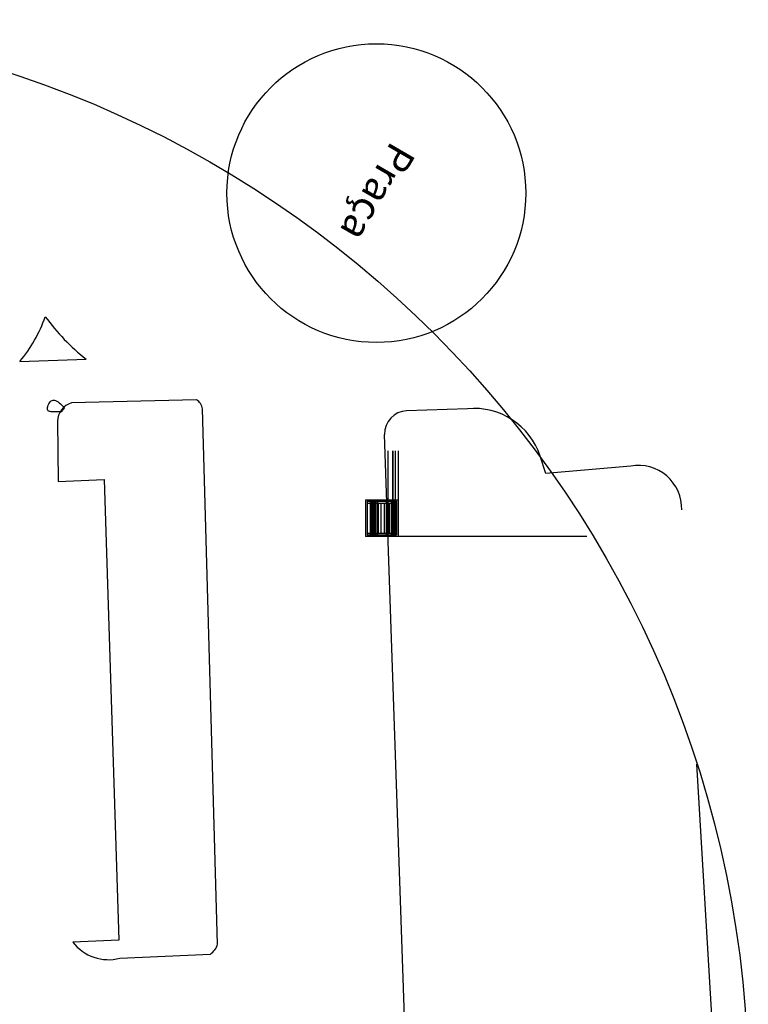
# Model space of a CAD drawing. Units: metres. Extents: x -7224 to 1083856985, y -511 to 1178.
# Drawn here: x 132 to 208, y 630 to 733 of the extents above; entities that cross this region are included whole.
import ezdxf

# ---------------------------------------------------------------- set-up
doc = ezdxf.new("R2010")
doc.units = ezdxf.units.M
doc.header["$MEASUREMENT"] = 0
for name, color, linetype in [('COTAS_E', 12, 'Continuous'), ('DEMOLIR', 50, 'Continuous'), ('DETALHE_CTR25', 7, 'Continuous'), ('DETALHES_CTR08', 54, 'Continuous')]:
    doc.layers.add(name, color=color, linetype=linetype)
doc.styles.add('ROMANS', font='arial.ttf', dxfattribs={"height": 0.06})

msp = doc.modelspace()

# ---------------------------------------------------------------- linework, layer by layer
at = {"layer": 'COTAS_E'}
for p, q in [((190.03384, 679.07227), (168.09585, 679.07227)), ((190.52238, 679.07227), (168.58439, 679.07227)), ((190.57587, 679.07227), (168.63788, 679.07227)), ((190.80887, 679.07227), (168.87088, 679.07227)), ((191.10171, 679.07227), (169.16372, 679.07227))]:
    msp.add_line(p, q, dxfattribs=at)
at = {"layer": 'DEMOLIR'}
msp.add_circle((96.40715, 621.33826), 111.46379, dxfattribs=at)
at = {"layer": 'DETALHE_CTR25'}
for p, q in [((168.09585, 682.87227), (170.39585, 682.87227)), ((168.09585, 682.87227), (168.09585, 679.07227)), ((168.24585, 682.72227), (170.24585, 682.72227)), ((168.24585, 682.72227), (168.24585, 679.22227)), ((168.58439, 682.87227), (170.88439, 682.87227)), ((168.58439, 682.87227), (168.58439, 679.07227)), ((168.63788, 682.87227), (170.93788, 682.87227)), ((168.63788, 682.87227), (168.63788, 679.07227)), ((168.73439, 682.72227), (170.73439, 682.72227)), ((168.73439, 682.72227), (168.73439, 679.22227)), ((168.78788, 682.72227), (170.78788, 682.72227)), ((168.78788, 682.72227), (168.78788, 679.22227)), ((168.87088, 682.87227), (171.17088, 682.87227)), ((168.87088, 682.87227), (168.87088, 679.07227)), ((169.02088, 682.72227), (171.02088, 682.72227)), ((169.02088, 682.72227), (169.02088, 679.22227)), ((169.16372, 682.87227), (171.46372, 682.87227)), ((169.16372, 682.87227), (169.16372, 679.07227)), ((169.31372, 682.72227), (171.31372, 682.72227)), ((169.31372, 682.72227), (169.31372, 679.22227)), ((170.24585, 682.72227), (170.24585, 679.22227)), ((170.73439, 682.72227), (170.73439, 679.22227)), ((170.78788, 682.72227), (170.78788, 679.22227)), ((171.02088, 682.72227), (171.02088, 679.22227)), ((171.31372, 682.72227), (171.31372, 679.22227)), ((168.24585, 679.22227), (170.24585, 679.22227)), ((168.73439, 679.22227), (170.73439, 679.22227)), ((168.78788, 679.22227), (170.78788, 679.22227)), ((169.02088, 679.22227), (171.02088, 679.22227)), ((169.31372, 679.22227), (171.31372, 679.22227))]:
    msp.add_line(p, q, dxfattribs=at)
at = {"layer": 'DETALHES_CTR08'}
for p, q in [((132.15327, 697.26138), (139.04266, 697.49462)), ((178.68878, 692.34339), (172.35613, 692.12658)), ((175.11104, 542.40871), (170.06911, 689.67741)), ((170.39585, 687.96744), (170.39585, 679.07227)), ((170.88439, 687.96744), (170.88439, 679.07227)), ((170.93788, 687.96744), (170.93788, 679.07227)), ((171.17088, 687.96744), (171.17088, 679.07227)), ((171.46372, 687.96744), (171.46372, 679.07227)), ((195.65696, 686.38595), (186.80989, 685.62199)), ((168.24585, 682.52227), (170.04585, 682.52227)), ((168.64585, 679.42227), (168.64585, 682.52227)), ((168.73439, 682.52227), (170.53439, 682.52227)), ((168.78788, 682.52227), (170.58788, 682.52227)), ((169.02088, 682.52227), (170.82088, 682.52227)), ((169.13439, 679.42227), (169.13439, 682.52227)), ((169.18788, 679.42227), (169.18788, 682.52227)), ((169.31372, 682.52227), (171.11372, 682.52227)), ((169.42088, 679.42227), (169.42088, 682.52227)), ((169.71372, 679.42227), (169.71372, 682.52227)), ((170.04585, 679.42227), (170.04585, 682.52227)), ((170.53439, 679.42227), (170.53439, 682.52227)), ((170.58788, 679.42227), (170.58788, 682.52227)), ((170.82088, 679.42227), (170.82088, 682.52227)), ((171.11372, 679.42227), (171.11372, 682.52227)), ((168.24585, 679.42227), (170.04585, 679.42227)), ((168.73439, 679.42227), (170.53439, 679.42227)), ((168.78788, 679.42227), (170.58788, 679.42227)), ((169.02088, 679.42227), (170.82088, 679.42227)), ((169.31372, 679.42227), (171.11372, 679.42227)), ((205.83508, 600.13202), (202.53788, 655.40354))]:
    msp.add_line(p, q, dxfattribs=at)
at = {"layer": 'DETALHES_CTR08', "elevation": 782.82763}
msp.add_lwpolyline([(136.46306, 692.01724), (136.46306, 692.01724), (136.14902, 692.013), (136.04034, 692.01221), (135.92032, 692.01249), (135.79365, 692.01451), (135.66505, 692.01895), (135.53922, 692.0265), (135.42086, 692.03781), (135.31469, 692.05358), (135.22455, 692.0746), (135.15088, 692.10218), (135.0933, 692.13774), (135.05138, 692.18271), (135.02472, 692.23851), (135.01291, 692.30657), (135.01556, 692.38832), (135.03224, 692.48517), (135.06256, 692.59715), (135.10606, 692.7186), (135.16229, 692.84243), (135.23081, 692.96159), (135.31115, 693.069), (135.40286, 693.15759), (135.50549, 693.22028), (135.6186, 693.25001), (135.74117, 693.24208), (135.87005, 693.20132), (136.00152, 693.13494), (136.13187, 693.05016), (136.25738, 692.95418), (136.37433, 692.85422), (136.47902, 692.75749), (136.56774, 692.67119), (136.63768, 692.60086), (136.68976, 692.54532), (136.72579, 692.50171), (136.74761, 692.46715), (136.75703, 692.43878), (136.75588, 692.41375), (136.74598, 692.38919), (136.72917, 692.36224), (136.70716, 692.33074), (136.68131, 692.29543), (136.6529, 692.25775), (136.62318, 692.21912), (136.59341, 692.18101), (136.56486, 692.14483), (136.53879, 692.11205), (136.51647, 692.08409), (136.49884, 692.06202), (136.48559, 692.04544), (136.4761, 692.03356), (136.46973, 692.0256), (136.46587, 692.02077), (136.46389, 692.01829), (136.46316, 692.01737), (136.46306, 692.01724)], close=True, dxfattribs=at)
at = {"layer": 'DETALHES_CTR08'}
for points in [[(150.5096, 693.27444), (137.51001, 692.96678)], [(152.71301, 636.67845), (151.1405, 692.34896)], [(136.05784, 691.04068), (136.13703, 684.76912)]]:
    msp.add_lwpolyline(points, dxfattribs=at)
for points in [[(186.80989, 685.62199), (186.23277, 687.4032, 0.352434859), (178.68878, 692.34339)], [(136.13703, 684.76912), (140.93562, 684.97998), (142.46012, 637.09321), (137.65637, 636.89393, -0.380357297)], [(142.55494, 635.20675), (151.95804, 635.64007, 0.175035687), (152.71301, 636.67845, -4.730456994)]]:
    msp.add_lwpolyline(points, format="xyb", dxfattribs=at)
msp.add_circle((169.21006, 714.76928), 15.52923, dxfattribs=at)
for centre, radius, start, end in [((120.64351, 706.87525), 14.9967, 320.1286765, 340.7001563), ((153.36366, 715.48563), 22.99494, 216.1568497, 231.4799083), ((149.8818, 692.16868), 1.27155, 8.150544, 60.4141516), ((138.21133, 690.92754), 2.15647, 108.9789425, 176.992655), ((172.43721, 689.75849), 2.36948, 91.960827, 181.960827), ((196.43497, 681.92553), 4.52776, 358.7454419, 99.894328), ((141.37891, 639.74711), 4.69019, 217.4687393, 284.5215225)]:
    msp.add_arc(centre, radius, start, end, dxfattribs=at)

# ---------------------------------------------------------------- texts
at = {"layer": 'DETALHES_CTR08', "style": 'ROMANS'}
msp.add_text('Praça', height=2.997078, rotation=239.8276741, dxfattribs=at).set_placement((170.7945, 720.29052))

doc.saveas('drawing.dxf')
